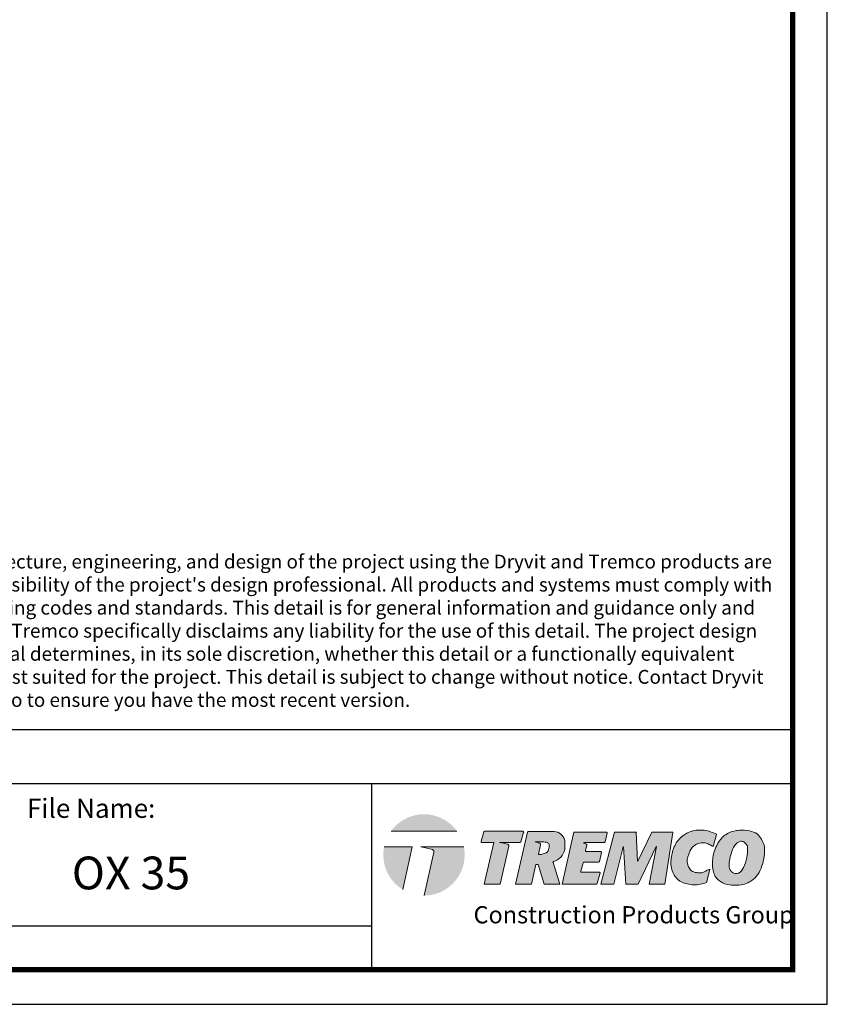
# Model space of a CAD drawing. Units: inches. Extents: x 0 to 120, y -33 to 11.
# Drawn here: x 21 to 24, y -33 to -29 of the extents above; entities that cross this region are included whole.
import ezdxf

# ---------------------------------------------------------------- set-up
doc = ezdxf.new("R2010")
doc.units = ezdxf.units.IN
doc.header["$MEASUREMENT"] = 0
doc.layers.add('0NONPLOT', color=151, linetype='CONTINUOUS', plot=False)
doc.layers.add('3- Titleblock', color=7, linetype='CONTINUOUS')
doc.styles.add('02TREMCO', font='sanss___.ttf', dxfattribs={"height": 0.125})
doc.styles.add('0TREMCO', font='sanss___.ttf', dxfattribs={"height": 0.125})
doc.styles.add('2020Tremco', font='sanss___.ttf', dxfattribs={"height": 0.09375})

# ---------------------------------------------------------------- blocks, each defined once
blk = doc.blocks.new('2021 Tremco CPG Logo')
at = {"layer": '3- Titleblock', "lineweight": 30, "ltscale": 0.4, "true_color": 0x000000}
h = blk.add_hatch(color=18, dxfattribs=at)
h.dxf.hatch_style = 1
h.set_gradient(color1=(9, 8, 6), color2=(9, 8, 6))
h.paths.add_polyline_path([(0.0869, 0.4985), (0.3659, 0.4985, 0.50954)])
h = blk.add_hatch(color=18, dxfattribs=at)
h.dxf.hatch_style = 1
h.set_gradient(color1=(9, 8, 6), color2=(9, 8, 6))
edge = h.paths.add_edge_path()
edge.add_spline(control_points=[(1.4375, 0.3361), (1.4363, 0.336), (1.4302, 0.3351), (1.4195, 0.3273), (1.4023, 0.3204), (1.381, 0.3219), (1.3589, 0.3268), (1.3483, 0.3448), (1.3414, 0.3626), (1.3408, 0.3795), (1.3462, 0.3949), (1.3514, 0.4085), (1.3596, 0.4258), (1.3752, 0.4402), (1.3956, 0.4485), (1.4168, 0.4503), (1.4343, 0.4425), (1.444, 0.4368), (1.4483, 0.4342)], knot_values=[0.005291, 0.005291, 0.005291, 0.005291, 0.009181, 0.025367, 0.04711, 0.06819, 0.094633, 0.115983, 0.132064, 0.157483, 0.168275, 0.185241, 0.204971, 0.230086, 0.252164, 0.276244, 0.296835, 0.313124, 0.313124, 0.313124, 0.313124], degree=3, periodic=0)
edge.add_arc((1.4502, 0.4374), 0.00368, 242.6151, 344.7211)
edge.add_line((1.4538, 0.4364), (1.4667, 0.4837))
edge.add_arc((1.4658, 0.4839), 0.000921, 344.7211, 426.0569)
edge.add_line((1.4662, 0.4847), (1.4599, 0.4875))
edge.add_line((1.4599, 0.4875), (1.4536, 0.4902))
edge.add_line((1.4536, 0.4902), (1.4473, 0.4928))
edge.add_line((1.4473, 0.4928), (1.4409, 0.4952))
edge.add_line((1.4409, 0.4952), (1.4345, 0.4973))
edge.add_line((1.4345, 0.4973), (1.4279, 0.4991))
edge.add_line((1.4279, 0.4991), (1.4212, 0.5006))
edge.add_line((1.4212, 0.5006), (1.4144, 0.5017))
edge.add_line((1.4144, 0.5017), (1.4076, 0.5024))
edge.add_line((1.4076, 0.5024), (1.4007, 0.5027))
edge.add_line((1.4007, 0.5027), (1.3937, 0.5026))
edge.add_line((1.3937, 0.5026), (1.3868, 0.5022))
edge.add_line((1.3868, 0.5022), (1.3799, 0.5014))
edge.add_line((1.3799, 0.5014), (1.3731, 0.5002))
edge.add_line((1.3731, 0.5002), (1.3663, 0.4987))
edge.add_line((1.3663, 0.4987), (1.3597, 0.4968))
edge.add_line((1.3597, 0.4968), (1.3532, 0.4945))
edge.add_line((1.3532, 0.4945), (1.3468, 0.4919))
edge.add_line((1.3468, 0.4919), (1.3407, 0.4889))
edge.add_line((1.3407, 0.4889), (1.3347, 0.4856))
edge.add_line((1.3347, 0.4856), (1.3289, 0.4819))
edge.add_line((1.3289, 0.4819), (1.3234, 0.4779))
edge.add_line((1.3234, 0.4779), (1.3181, 0.4736))
edge.add_line((1.3181, 0.4736), (1.313, 0.469))
edge.add_line((1.313, 0.469), (1.3082, 0.4641))
edge.add_line((1.3082, 0.4641), (1.3037, 0.4589))
edge.add_line((1.3037, 0.4589), (1.2995, 0.4535))
edge.add_line((1.2995, 0.4535), (1.2956, 0.4479))
edge.add_line((1.2956, 0.4479), (1.2921, 0.4421))
edge.add_line((1.2921, 0.4421), (1.2889, 0.436))
edge.add_line((1.2889, 0.436), (1.286, 0.4298))
edge.add_line((1.286, 0.4298), (1.2835, 0.4235))
edge.add_line((1.2835, 0.4235), (1.2813, 0.417))
edge.add_line((1.2813, 0.417), (1.2793, 0.4105))
edge.add_line((1.2793, 0.4105), (1.2777, 0.4038))
edge.add_line((1.2777, 0.4038), (1.2762, 0.3971))
edge.add_line((1.2762, 0.3971), (1.275, 0.3903))
edge.add_line((1.275, 0.3903), (1.2741, 0.3835))
edge.add_line((1.2741, 0.3835), (1.2734, 0.3766))
edge.add_line((1.2734, 0.3766), (1.273, 0.3698))
edge.add_line((1.273, 0.3698), (1.2729, 0.363))
edge.add_line((1.2729, 0.363), (1.2732, 0.3562))
edge.add_line((1.2732, 0.3562), (1.2739, 0.3494))
edge.add_line((1.2739, 0.3494), (1.275, 0.3427))
edge.add_line((1.275, 0.3427), (1.2765, 0.336))
edge.add_line((1.2765, 0.336), (1.2785, 0.3295))
edge.add_line((1.2785, 0.3295), (1.2809, 0.3231))
edge.add_line((1.2809, 0.3231), (1.2838, 0.3169))
edge.add_line((1.2838, 0.3169), (1.2872, 0.3109))
edge.add_line((1.2872, 0.3109), (1.2911, 0.3051))
edge.add_line((1.2911, 0.3051), (1.2954, 0.2997))
edge.add_line((1.2954, 0.2997), (1.3002, 0.2947))
edge.add_line((1.3002, 0.2947), (1.3053, 0.2901))
edge.add_line((1.3053, 0.2901), (1.3108, 0.2861))
edge.add_line((1.3108, 0.2861), (1.3167, 0.2827))
edge.add_line((1.3167, 0.2827), (1.3229, 0.2799))
edge.add_line((1.3229, 0.2799), (1.3293, 0.2775))
edge.add_line((1.3293, 0.2775), (1.3359, 0.2755))
edge.add_line((1.3359, 0.2755), (1.3426, 0.2739))
edge.add_line((1.3426, 0.2739), (1.3493, 0.2726))
edge.add_line((1.3493, 0.2726), (1.3562, 0.2715))
edge.add_line((1.3562, 0.2715), (1.363, 0.2708))
edge.add_line((1.363, 0.2708), (1.3698, 0.2704))
edge.add_line((1.3698, 0.2704), (1.3766, 0.2703))
edge.add_line((1.3766, 0.2703), (1.3834, 0.2707))
edge.add_line((1.3834, 0.2707), (1.3901, 0.2715))
edge.add_line((1.3901, 0.2715), (1.3968, 0.2728))
edge.add_line((1.3968, 0.2728), (1.4034, 0.2743))
edge.add_line((1.4034, 0.2743), (1.41, 0.2761))
edge.add_line((1.41, 0.2761), (1.4165, 0.2781))
edge.add_line((1.4165, 0.2781), (1.4231, 0.2802))
edge.add_arc((1.4228, 0.2811), 0.000921, 287.5294, 344.7211)
edge.add_line((1.4237, 0.2808), (1.4385, 0.335))
edge.add_arc((1.4376, 0.3352), 0.000921, 344.7211, 489.6737)
h = blk.add_hatch(color=18, dxfattribs=at)
h.dxf.hatch_style = 1
h.set_gradient(color1=(9, 8, 6), color2=(9, 8, 6))
edge = h.paths.add_edge_path()
edge.add_spline(control_points=[(1.5752, 0.5022), (1.5671, 0.5019), (1.5455, 0.501), (1.516, 0.4913), (1.4857, 0.4703), (1.4676, 0.4402), (1.4541, 0.4093), (1.4494, 0.3752), (1.4483, 0.3439), (1.4556, 0.3135), (1.4689, 0.294), (1.4868, 0.2811), (1.5093, 0.2702), (1.5382, 0.2691), (1.5701, 0.2674), (1.5958, 0.2776), (1.6211, 0.2904), (1.6437, 0.3145), (1.6603, 0.3505), (1.6689, 0.3907), (1.6724, 0.4278), (1.6611, 0.4587), (1.645, 0.4838), (1.6135, 0.5002), (1.5889, 0.5015), (1.5752, 0.5022)], knot_values=[0, 0, 0, 0, 0.022602, 0.060153, 0.084981, 0.124159, 0.156005, 0.178835, 0.219857, 0.24286, 0.264874, 0.284315, 0.303901, 0.33373, 0.364014, 0.392098, 0.409709, 0.443242, 0.481743, 0.519019, 0.558372, 0.583255, 0.609566, 0.639983, 0.677996, 0.677996, 0.677996, 0.677996], degree=3, periodic=0)
edge = h.paths.add_edge_path(flags=16)
edge.add_spline(control_points=[(1.565, 0.4541), (1.5611, 0.4523), (1.5469, 0.4458), (1.5325, 0.419), (1.5237, 0.3883), (1.5192, 0.3613), (1.5193, 0.3412), (1.5277, 0.3273), (1.5406, 0.317), (1.5651, 0.3177), (1.5842, 0.3472), (1.5928, 0.3762), (1.5979, 0.4035), (1.5973, 0.4192), (1.5988, 0.4342), (1.5913, 0.4454), (1.5821, 0.4532), (1.5724, 0.4556), (1.5676, 0.4546), (1.565, 0.4541)], knot_values=[0, 0, 0, 0, 0.011733, 0.043264, 0.07905, 0.102106, 0.119871, 0.133532, 0.146073, 0.164468, 0.194082, 0.23471, 0.251118, 0.270945, 0.278845, 0.292414, 0.30593, 0.312066, 0.319442, 0.319442, 0.319442, 0.319442], degree=3, periodic=0)
h = blk.add_hatch(color=18, dxfattribs=at)
h.dxf.hatch_style = 1
h.set_gradient(color1=(9, 8, 6), color2=(9, 8, 6))
h.paths.add_polyline_path([(0.5859, 0.4348, 0.385081), (0.5816, 0.4423, 0.049865), (0.547, 0.45), (0.6329, 0.45, 0.328474), (0.6364, 0.4526), (0.6488, 0.4925, 0.505487), (0.6453, 0.4973), (0.4841, 0.4973, 0.328474), (0.4806, 0.4947), (0.4682, 0.4548, 0.505487), (0.4718, 0.45), (0.522, 0.45), (0.482, 0.273), (0.5493, 0.273)])
h = blk.add_hatch(color=18, dxfattribs=at)
h.dxf.hatch_style = 1
h.set_gradient(color1=(9, 8, 6), color2=(9, 8, 6))
h.paths.add_polyline_path([(0.7009, 0.356), (0.7109, 0.356), (0.7351, 0.273), (0.8015, 0.273), (0.7731, 0.3653), (0.7731, 0.3652, -0.32652), (0.7757, 0.3687, 0.262261), (0.8233, 0.4198, 0.05919), (0.8234, 0.4207), (0.8234, 0.458, 0.064405), (0.8232, 0.4589, 0.320814), (0.7778, 0.4966), (0.6682, 0.4966, 0.35049), (0.6646, 0.4937), (0.6147, 0.273), (0.6822, 0.273)])
edge = h.paths.add_edge_path(flags=16)
edge.add_line((0.7119, 0.3996), (0.7209, 0.4394))
edge.add_arc((0.7146, 0.4408), 0.00643, 347.4056, 431.6486)
edge.add_arc((0.6604, 0.2777), 0.1783, 71.6342, 77.7179)
edge.add_line((0.6984, 0.4519), (0.7347, 0.4519))
edge.add_spline(control_points=[(0.7347, 0.4519), (0.7385, 0.4519), (0.7463, 0.452), (0.7573, 0.4439), (0.7569, 0.4277), (0.7512, 0.4058), (0.7335, 0.4019), (0.7233, 0.3996)], knot_values=[0, 0, 0, 0, 0.010655, 0.021398, 0.033705, 0.05305, 0.079677, 0.079677, 0.079677, 0.079677], degree=3, periodic=0)
edge.add_line((0.7233, 0.3996), (0.7119, 0.3996))
h = blk.add_hatch(color=18, dxfattribs=at)
h.dxf.hatch_style = 1
h.set_gradient(color1=(9, 8, 6), color2=(9, 8, 6))
h.paths.add_polyline_path([(0.9785, 0.4076, 0.480943), (0.9749, 0.4121), (0.9142, 0.4121, -0.499892), (0.9107, 0.4168), (0.9165, 0.4368, 0.385081), (0.9123, 0.4443, 0.009852), (0.9055, 0.4464, -0.868459), (0.9061, 0.45), (0.9909, 0.45, 0.35049), (0.9945, 0.4529), (1.0027, 0.4892, 0.480943), (0.9991, 0.4937), (0.8615, 0.4937), (0.8116, 0.273), (0.9592, 0.273), (0.9727, 0.3195, 0.499892), (0.9692, 0.3242), (0.8948, 0.3242, -0.499892), (0.8913, 0.3289), (0.9015, 0.3639, -0.333429), (0.905, 0.3665), (0.9662, 0.3665, 0.35049), (0.9698, 0.3694)])
h = blk.add_hatch(color=18, dxfattribs=at)
h.dxf.hatch_style = 1
h.set_gradient(color1=(9, 8, 6), color2=(9, 8, 6))
h.paths.add_polyline_path([(1.2102, 0.4329, -0.882167), (1.212, 0.4324), (1.1803, 0.273), (1.2465, 0.273), (1.2817, 0.4927, 0.461555), (1.2808, 0.4937), (1.1927, 0.4937, 0.28897), (1.1919, 0.4932), (1.1334, 0.3707, -0.781405), (1.1316, 0.3711), (1.1264, 0.4928, 0.401724), (1.1255, 0.4937), (1.0354, 0.4937, 0.339695), (1.0345, 0.493), (0.9757, 0.273), (1.0304, 0.273), (1.0705, 0.4314, -0.856145), (1.0724, 0.4312), (1.0821, 0.273), (1.1337, 0.273)])
h = blk.add_hatch(color=18, dxfattribs=at)
h.dxf.hatch_style = 1
h.set_gradient(color1=(9, 8, 6), color2=(9, 8, 6))
h.paths.add_polyline_path([(0.0573, 0.4308, 0.04914), (0.054, 0.3972, 0.260752), (0.1362, 0.2503), (0.177, 0.4308)])
h = blk.add_hatch(color=18, dxfattribs=at)
h.dxf.hatch_style = 1
h.set_gradient(color1=(9, 8, 6), color2=(9, 8, 6))
h.paths.add_polyline_path([(0.3988, 0.3972, 0.04914), (0.3955, 0.4308), (0.2128, 0.4308, -0.049212), (0.2618, 0.4199, -0.406673), (0.2685, 0.4089), (0.2269, 0.2248, 0.413365)])
at = {"layer": '3- Titleblock', "color": 18, "lineweight": 5, "ltscale": 0.4, "true_color": 0x000000}
for p, q in [((0.0869, 0.4985), (0.3659, 0.4985)), ((0.4841, 0.4973), (0.6453, 0.4973)), ((0.6147, 0.273), (0.6646, 0.4937)), ((0.6682, 0.4966), (0.7778, 0.4966)), ((0.8116, 0.273), (0.8615, 0.4937)), ((0.8615, 0.4937), (0.9991, 0.4937)), ((0.9757, 0.273), (1.0345, 0.493)), ((0.9945, 0.4529), (1.0027, 0.4892)), ((1.0354, 0.4937), (1.1255, 0.4937)), ((1.1316, 0.3711), (1.1264, 0.4928)), ((1.1334, 0.3707), (1.1919, 0.4932)), ((1.1927, 0.4937), (1.2808, 0.4937)), ((1.2465, 0.273), (1.2817, 0.4927)), ((0.6984, 0.4519), (0.7347, 0.4519)), ((0.7119, 0.3996), (0.7209, 0.4394)), ((0.8234, 0.458), (0.8234, 0.4207)), ((0.9909, 0.45), (0.9061, 0.45)), ((0.9107, 0.4168), (0.9165, 0.4368)), ((1.0304, 0.273), (1.0705, 0.4314)), ((1.0821, 0.273), (1.0724, 0.4312)), ((1.1337, 0.273), (1.2102, 0.4329)), ((1.1803, 0.273), (1.212, 0.4324)), ((0.7119, 0.3996), (0.7233, 0.3996)), ((0.9142, 0.4121), (0.9749, 0.4121)), ((0.9698, 0.3694), (0.9785, 0.4076)), ((0.6822, 0.273), (0.7009, 0.356)), ((0.7009, 0.356), (0.7109, 0.356)), ((0.7109, 0.356), (0.7351, 0.273)), ((0.7731, 0.3652), (0.7731, 0.3658)), ((0.7733, 0.3648), (0.8015, 0.273)), ((0.8913, 0.3289), (0.9015, 0.3639)), ((0.9662, 0.3665), (0.905, 0.3665)), ((0.9692, 0.3242), (0.8948, 0.3242)), ((0.9592, 0.273), (0.9727, 0.3195)), ((0.482, 0.273), (0.5493, 0.273)), ((0.6147, 0.273), (0.6822, 0.273)), ((0.7351, 0.273), (0.8015, 0.273)), ((0.8116, 0.273), (0.9592, 0.273)), ((0.9757, 0.273), (1.0304, 0.273)), ((1.0821, 0.273), (1.1337, 0.273)), ((1.1803, 0.273), (1.2465, 0.273))]:
    blk.add_line(p, q, dxfattribs=at)
for points in [[(1.4538, 0.4364), (1.4667, 0.4837, 0.369989), (1.4662, 0.4847), (1.4599, 0.4875), (1.4536, 0.4902), (1.4473, 0.4928), (1.4409, 0.4952), (1.4345, 0.4973), (1.4279, 0.4991), (1.4212, 0.5006), (1.4144, 0.5017), (1.4076, 0.5024), (1.4007, 0.5027), (1.3937, 0.5026), (1.3868, 0.5022), (1.3799, 0.5014), (1.3731, 0.5002), (1.3663, 0.4987), (1.3597, 0.4968), (1.3532, 0.4945), (1.3468, 0.4919), (1.3407, 0.4889), (1.3347, 0.4856), (1.3289, 0.4819), (1.3234, 0.4779), (1.3181, 0.4736), (1.313, 0.469), (1.3082, 0.4641), (1.3037, 0.4589), (1.2995, 0.4535), (1.2956, 0.4479), (1.2921, 0.4421), (1.2889, 0.436), (1.286, 0.4298), (1.2835, 0.4235), (1.2813, 0.417), (1.2793, 0.4105), (1.2777, 0.4038), (1.2762, 0.3971), (1.275, 0.3903), (1.2741, 0.3835), (1.2734, 0.3766), (1.273, 0.3698), (1.2729, 0.363), (1.2732, 0.3562), (1.2739, 0.3494), (1.275, 0.3427), (1.2765, 0.336), (1.2785, 0.3295), (1.2809, 0.3231), (1.2838, 0.3169), (1.2872, 0.3109), (1.2911, 0.3051), (1.2954, 0.2997), (1.3002, 0.2947), (1.3053, 0.2901), (1.3108, 0.2861), (1.3167, 0.2827), (1.3229, 0.2799), (1.3293, 0.2775), (1.3359, 0.2755), (1.3426, 0.2739), (1.3493, 0.2726), (1.3562, 0.2715), (1.363, 0.2708), (1.3698, 0.2704), (1.3766, 0.2703), (1.3834, 0.2707), (1.3901, 0.2715), (1.3968, 0.2728), (1.4034, 0.2743), (1.41, 0.2761), (1.4165, 0.2781), (1.4231, 0.2802, 0.254218), (1.4237, 0.2808), (1.4385, 0.335, 0.532966), (1.4375, 0.3361)], [(0.4806, 0.4947), (0.4682, 0.4548, 0.505487), (0.4718, 0.45), (0.522, 0.45), (0.482, 0.273)], [(0.5493, 0.273), (0.5859, 0.4348, 0.365091), (0.5821, 0.4421, 0.050519), (0.547, 0.45), (0.6329, 0.45, 0.328474), (0.6364, 0.4526), (0.6488, 0.4925)], [(0.2269, 0.2248), (0.2685, 0.4089, 0.365091), (0.2631, 0.4195, 0.050519), (0.2128, 0.4308), (0.3955, 0.4308)]]:
    blk.add_lwpolyline(points, format="xyb", dxfattribs=at)
blk.add_lwpolyline([(0.0573, 0.4308), (0.177, 0.4308), (0.1362, 0.2503)], dxfattribs=at)
for centre, radius, start, end in [((0.4841, 0.4936), 0.00368, 90, 162.7361), ((0.6453, 0.4936), 0.00368, 342.7361, 90), ((0.6682, 0.4929), 0.00368, 90, 167.2603), ((0.7742, 0.446), 0.0507, 14.7401, 85.8881), ((0.9991, 0.49), 0.00368, 347.2603, 90), ((1.0354, 0.4928), 0.000921, 90, 165.0496), ((1.1255, 0.4928), 0.000921, 2.4539, 90), ((1.1927, 0.4928), 0.000921, 90, 154.4708), ((1.2808, 0.4928), 0.000921, 350.8963, 90), ((1.2808, 0.4928), 0.000921, 350.8963, 90), ((0.6604, 0.2777), 0.1783, 71.4848, 77.7179), ((0.7146, 0.4408), 0.00643, 347.2603, 67.487), ((0.7541, 0.4365), 0.0711, 287.6685, 346.4504), ((0.8197, 0.458), 0.00368, 0, 14.7401), ((0.8197, 0.4207), 0.00368, 346.4504, 0), ((0.9061, 0.4482), 0.00184, 90, 253.8919), ((0.8561, 0.2751), 0.1783, 71.4848, 73.8919), ((0.9102, 0.4382), 0.00643, 347.2603, 67.487), ((0.9909, 0.4537), 0.00368, 270, 347.2603), ((1.0714, 0.4311), 0.000921, 3.5108, 165.784), ((1.2111, 0.4325), 0.000921, 348.7779, 154.4486), ((1.4502, 0.4374), 0.00368, 239.0952, 344.7211), ((0.9142, 0.4157), 0.00368, 163.7596, 270), ((0.9749, 0.4084), 0.00368, 347.2603, 90), ((0.7768, 0.3652), 0.00368, 107.6685, 180), ((0.7768, 0.3658), 0.00368, 180, 197.0715), ((0.905, 0.3628), 0.00368, 90, 163.7596), ((0.9662, 0.3702), 0.00368, 270, 347.2603), ((1.1325, 0.3711), 0.000921, 182.4539, 334.4708), ((0.8948, 0.3279), 0.00368, 163.7596, 270), ((0.9692, 0.3205), 0.00368, 343.7596, 90)]:
    blk.add_arc(centre, radius, start, end, dxfattribs=at)
for points in [[(1.5752, 0.5022), (1.551, 0.5004), (1.5127, 0.4877), (1.4911, 0.4722), (1.4672, 0.4376), (1.4546, 0.4058), (1.4506, 0.3816), (1.4506, 0.3376), (1.4571, 0.3138), (1.4705, 0.2943), (1.4871, 0.2817), (1.5062, 0.273), (1.538, 0.269), (1.5705, 0.2697), (1.599, 0.2795), (1.6156, 0.2885), (1.6409, 0.3141), (1.659, 0.3513), (1.668, 0.3903), (1.6691, 0.4325), (1.6604, 0.4578), (1.6442, 0.4809), (1.6156, 0.4968), (1.5752, 0.5022)], [(0.7233, 0.3996), (0.7496, 0.4109), (0.7566, 0.4304), (0.7551, 0.4436), (0.7461, 0.4507), (0.7347, 0.4519)], [(1.565, 0.4541), (1.5539, 0.4482), (1.5345, 0.4204), (1.5233, 0.3837), (1.5197, 0.3592), (1.5212, 0.3402), (1.5286, 0.3275), (1.5395, 0.3196), (1.5592, 0.3198), (1.5804, 0.3436), (1.5943, 0.3849), (1.5971, 0.4023), (1.5978, 0.4236), (1.5978, 0.432), (1.5909, 0.4448), (1.5793, 0.4536), (1.5729, 0.455), (1.565, 0.4541)]]:
    blk.add_spline(points, degree=3, dxfattribs=at)
blk.add_open_spline([(1.4483, 0.4342), (1.444, 0.4368), (1.4343, 0.4425), (1.4168, 0.4503), (1.3956, 0.4485), (1.3752, 0.4402), (1.3596, 0.4258), (1.3514, 0.4085), (1.3462, 0.3949), (1.3408, 0.3795), (1.3414, 0.3626), (1.3483, 0.3448), (1.3589, 0.3268), (1.381, 0.3219), (1.4023, 0.3204), (1.4195, 0.3273), (1.4302, 0.3351), (1.4363, 0.336), (1.4375, 0.3361)], degree=3, knots=[0.0052907, 0.0052907, 0.0052907, 0.0052907, 0.0215801, 0.0421705, 0.0662511, 0.0883293, 0.1134441, 0.1331739, 0.1501403, 0.1609315, 0.1863511, 0.202432, 0.2237824, 0.2502246, 0.2713049, 0.2930481, 0.3092336, 0.3131242, 0.3131242, 0.3131242, 0.3131242], dxfattribs=at)
at = {"layer": '3- Titleblock', "ltscale": 0.4, "insert": (0.4366, 0.18), "char_height": 0.072903, "width": 1.868597, "attachment_point": 1, "style": '2020Tremco'}
blk.add_mtext('{\\fArial|b0|i1|c0|p34;Construction Products Group}', dxfattribs=at)

msp = doc.modelspace()

# ---------------------------------------------------------------- linework, layer by layer
at = {"layer": '0NONPLOT'}
msp.add_lwpolyline([(23.8645, -21.9879), (16.1181, -21.9879), (16.1181, -32.5383), (23.8645, -32.5383)], close=True, dxfattribs=at)
at = {"layer": '3- Titleblock'}
for p, q in [((16.2431, -31.5452), (23.7395, -31.5452)), ((22.2175, -31.7398), (22.2175, -32.4125)), ((16.2431, -31.7402), (23.7395, -31.7402)), ((22.2175, -32.2557), (17.7711, -32.2557))]:
    msp.add_line(p, q, dxfattribs=at)
at = {"layer": '3- Titleblock', "lineweight": 0, "const_width": 0.02}
msp.add_lwpolyline([(16.2431, -22.1129), (23.7395, -22.1129), (23.7395, -32.4133), (16.2431, -32.4133)], close=True, dxfattribs=at)

# ---------------------------------------------------------------- block references
at = {"layer": '3- Titleblock', "xscale": 0.8527614899628374, "yscale": 0.8527614899628374, "zscale": 0.8527614899628374}
msp.add_blockref('2021 Tremco CPG Logo', (22.2137, -32.3371), dxfattribs=at)

# ---------------------------------------------------------------- texts
at = {"layer": '3- Titleblock', "style": '02TREMCO'}
for s, height, p in [('File Name:', 0.06895, (20.9718, -31.8645)), ('OX 35', 0.11831, (21.134, -32.1228))]:
    msp.add_text(s, height=height, dxfattribs=at).set_placement(p)
at = {"layer": '3- Titleblock', "insert": (20.5737, -30.9132), "char_height": 0.05, "attachment_point": 1, "style": '0TREMCO'}
msp.add_mtext_dynamic_manual_height_columns("{\\fSansSerif|b0|i1|c2|p2;The architecture, engineering, and design of the project using the Dryvit and Tremco products are the responsibility of the project's design professional. All products and systems must comply with local building codes and standards. This detail is for general information and guidance only and Dryvit and Tremco specifically disclaims any liability for the use of this detail. The project design professional determines, in its sole discretion, whether this detail or a functionally equivalent detail is best suited for the project. This detail is subject to change without notice. Contact Dryvit and Tremco to ensure you have the most recent version.}", width=3.106775, gutter_width=0.625, heights=[0], dxfattribs=at)

doc.saveas('drawing.dxf')
